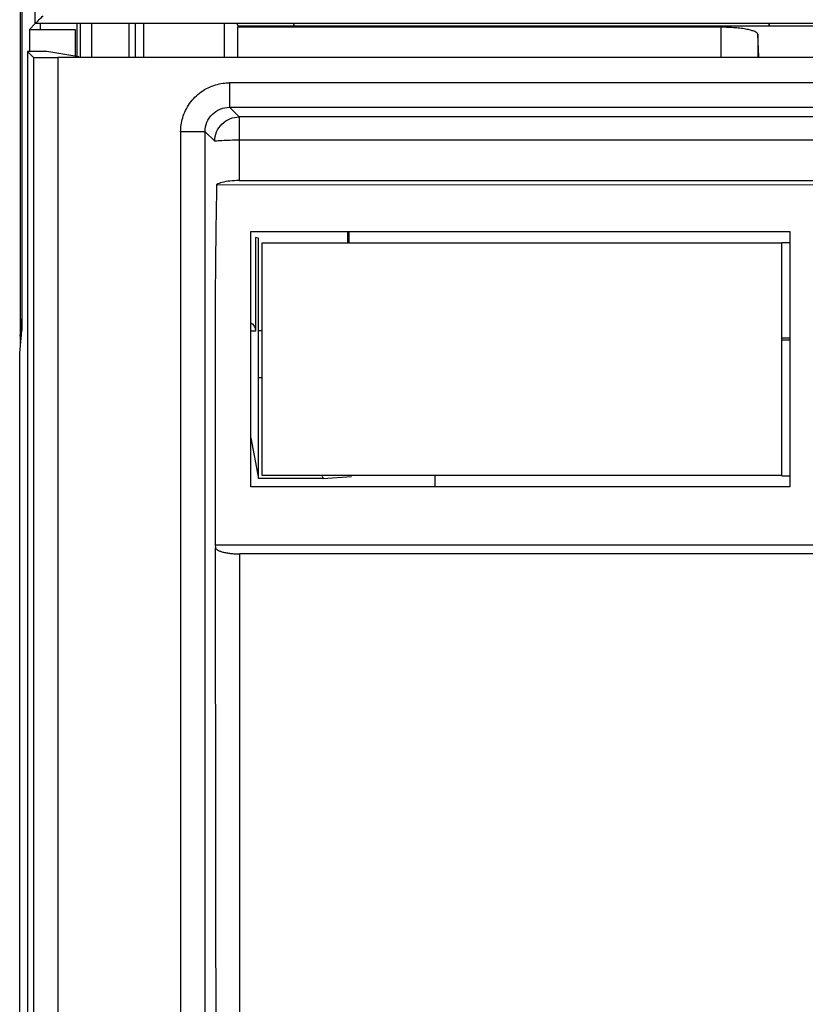
# Model space of a CAD drawing. Extents: x -44 to 294, y -64 to 104.
# Drawn here: x 194 to 194, y 11 to 11 of the extents above; entities that cross this region are included whole.
import ezdxf

# ---------------------------------------------------------------- set-up
doc = ezdxf.new("R2010")
doc.units = 0
doc.header["$LTSCALE"] = 0.5
doc.header["$MEASUREMENT"] = 0
doc.layers.get('0').update_dxf_attribs({"linetype": 'CONTINUOUS'})
doc.layers.add('E-EQPM', color=2, linetype='CONTINUOUS')

# ---------------------------------------------------------------- blocks, each defined once
blk = doc.blocks.new('Breaker-H_frame-2pole-15 to150A')
for points in [[(2.824835843199793, 5.442478982017633), (2.827766627499798, 5.445409766317624), (2.827766627499798, 5.532795755617627), (2.829381097899798, 5.534277944917619), (2.829381097899798, 5.467441343617622), (2.831440638699803, 5.404205334217622), (2.831440638699803, 2.266941343717633), (2.8295851785998, 2.24833997031763)], [(2.782940638599797, 2.024322231217624), (2.809249343799792, 2.019941343817621), (2.824940638599799, 2.019941343817621), (2.824940638599799, 5.440547897317629), (2.822549476899795, 5.442939059017633)], [(2.824940638599799, 2.019941343817621), (2.820148065099801, 2.024733917317633), (2.820148065099801, 5.159395926517618), (2.821521229599796, 5.160769091017627)], [(2.671891277799801, 4.944404166517629), (2.679766597599794, 4.95227948601763), (2.679766597599794, 2.085603201217623), (2.6997544140998, 2.085603201217623), (2.6997544140998, 4.95227948601763), (2.679766597599794, 4.95227948601763)], [(1.646583869799798, 2.43129921411763), (1.646552286999793, 4.62122702331763), (2.651328990399804, 4.62122702331763), (2.651297407599799, 2.43129921411763)], [(1.6465838658998, 2.43129921411763), (2.651297411499797, 2.43129921411763)], [(2.671570763199796, 2.423941343617628), (1.626310514199801, 2.423941343617628), (1.626586767699791, 2.426061053017634)], [(2.671570763199796, 2.257916378017626), (2.671570763199796, 2.423941343617628), (2.671294509699791, 2.426061053017634)], [(2.491460153499801, 2.37644134371763), (2.491460153499801, 2.367630766417619)], [(2.201440638699793, 2.367630766417619), (2.207940638799798, 2.367630766417619)], [(2.584059236499797, 2.367630766417619), (2.583235408299799, 2.369591594617631), (2.559953235099798, 2.36778678111763)], [(2.583235408299799, 2.369591594617631), (2.635940638599806, 2.369591594617631)], [(2.642440638699796, 2.336358555817625), (2.635940638599806, 2.369591594617631), (2.635940638599806, 2.172895936117627), (2.638524936699795, 2.17225041531762), (2.638524936699795, 2.248941343717632), (2.642440638699796, 2.248941343717632)], [(2.635940638599806, 2.286885297217623), (2.633290387899791, 2.286885297217623)], [(2.830940638599799, 1.778953947517621), (2.830940638599799, 2.261928739717632)], [(2.207940638799798, 2.256105606817627), (2.201440638699793, 2.256105606817627)], [(2.201440638699793, 2.25461609931763), (2.207940638799798, 2.25461609931763)], [(2.8295851785998, 2.252941343617621), (2.830940638599799, 2.252941343617621), (2.829406238199795, 2.237558659717621)], [(2.635940638599806, 2.248248264217622), (2.633290387899791, 2.248248264217622)], [(2.829346190499791, 2.218454129317621), (2.829346190499791, 1.822428558217624)], [(2.201440638699793, 2.176619069317624), (2.207940638799798, 2.176619069317624)], [(2.561893909899794, 2.176619069317624), (2.561893909899794, 2.167441343617625)], [(2.562853865199799, 2.176871438617624), (2.562853865199799, 2.167441343617625)], [(2.670351601599805, 2.128941343717628), (2.047497973899794, 2.129043577117628)], [(2.659778781099789, 2.065615384717631), (1.638102496299808, 2.065615384717631), (1.638102496299808, 2.045627568217625), (2.659778781099789, 2.045627568217625), (2.659778781099789, 2.065615384717631), (2.651891458599806, 2.073502707517633), (2.651825982399799, 2.125642501717621), (1.646055294999798, 2.125642501717621), (1.645989818799791, 2.073502707517633), (2.651891458599806, 2.073502707517633)], [(2.651891458599806, 2.092351652317632), (1.645989818799791, 2.092351652317632)], [(2.671879275699794, 2.093490523417628), (2.679766597599794, 2.085603201217623)], [(0.1329406386998073, 2.024322231217624), (0.1329406386998073, 2.001941343817634), (0.0963471807997962, 2.001941343817634), (0.1011310275997914, 1.997157497017625), (2.818750249899807, 1.997157497017625), (2.823534096399797, 2.001941343817634), (2.823534096399797, 2.019941343817621)], [(2.2268535036998, 2.024322231217624), (2.227681117299795, 2.005888146817625), (2.227681117299795, 2.024322231217624)], [(2.257679974899801, 2.024322231217624), (2.257679974899801, 2.00010762561763), (2.652940638699789, 2.00010762561763), (2.652739289499806, 1.999360821517627)], [(2.652940638699789, 2.024322231217624), (2.652940638699789, 2.00010762561763)], [(2.664057196299808, 1.997157497017625), (2.664057196299808, 2.024322231217624)], [(2.729905923399798, 2.024322231217624), (2.729905923399798, 1.997157497017625)], [(2.736966262599793, 1.997157497017625), (2.736966262599793, 2.024322231217624)], [(2.742006802299798, 2.024322231217624), (2.742006802299798, 1.997157497017625)], [(2.772346190499803, 2.024322231217624), (2.772346190499803, 1.997157497017625)], [(2.781940638699794, 1.997157497017625), (2.781940638699794, 2.024322231217624)], [(2.784419535699797, 2.024322231217624), (2.784419535699797, 1.997157497017625)], [(2.823534096399797, 2.001941343817634), (2.785940638599797, 2.001941343817634), (2.785940638599797, 2.024322231217624)], [(2.814418393299803, 2.001941343817634), (2.814418393299803, 1.997157497017625)], [(2.653796885199796, 1.997157497017625), (2.652940638699789, 1.99894134381762), (0.254226763599803, 1.99894134381762)], [(2.218214422299795, 1.997157497017625), (2.218198854999798, 1.99894134381762), (2.218198854999798, 1.997157497017625)], [(2.607607522299787, 1.997157497017625), (2.606751275799795, 1.99894134381762)], [(2.818750249899807, 1.997157497017625), (2.818750249899807, 1.203460580317625)]]:
    blk.add_lwpolyline(points)
blk.add_lwpolyline([(0.3402666789997966, 3.938255190517623), (0.3696046356998011, 3.967593147217627), (0.3718878417998042, 3.967593147217627), (0.3414082817668174, 3.937113587466911, -0.5906295790760109), (0.2239406385997995, 3.72401629581762), (0.1197324507998019, 3.72401629581762), (0.1197324507998019, 2.02490693151762), (2.800148826699797, 2.02490693151762), (2.800148826699797, 5.179395164917622), (2.801521991199792, 5.180768329417617), (0.1183592862997926, 5.180768329417617), (0.1197324507998019, 5.179395164917622), (2.800148826699797, 5.179395164917622)], format="xyb")
for points in [[(2.642440638699796, 2.37644134371763), (2.642440638699796, 2.167441343617625), (2.201440638699793, 2.167441343617625), (2.201440638699793, 2.37644134371763)], [(2.633290387899791, 2.366941343617626), (2.207940638799798, 2.366941343617626), (2.207940638799798, 2.176871438617624), (2.633290387899791, 2.176871438617624)]]:
    blk.add_lwpolyline(points, close=True)
for points, start_tangent, end_tangent in [([(2.671322367399796, 4.623937184917622), (2.670910432599797, 4.315161942217628), (2.670483922899791, 3.685421885617629), (2.670611996199796, 3.055576050517629), (2.671294509699791, 2.426061053017634)], (-0.001550452089619578, -0.9999987980484367), (0.001525047496813906, -0.9999988371143901)), ([(2.671294513599804, 2.426061023317629), (2.6708109210998, 2.427070608217633), (2.669638380399789, 2.428039743817621), (2.667805962999793, 2.428937304517632), (2.6653626543998, 2.429731078117626), (2.662376020599794, 2.430390757117621), (2.658947961699795, 2.430886496317626), (2.655203694999798, 2.431194671017622), (2.651297411499797, 2.43129921411763)], (-0.1292528689976205, 0.9916116658530617), (-0.9999999999999986, -5.597789236579979e-08)), ([(2.670351601599805, 2.128941343717628), (2.671050432999806, 2.171332834417626), (2.671444977699792, 2.214328373317628), (2.671570763199796, 2.257917831817622)], (0.02059939580904866, 0.9997878099338391), (1.837433790342858e-07, 0.9999999999999831)), ([(2.642437096299801, 2.242067597917625), (2.639593283799798, 2.244949866517629), (2.638524936699795, 2.248941343717632)], (-0.8604832836898672, 0.5094786732438401), (6.123233995736766e-17, 1)), ([(2.8295851785998, 2.24833997031763), (2.829537482199797, 2.247345504217634), (2.829492203799802, 2.245360377517628), (2.829450895599791, 2.242452645817622), (2.829414974199807, 2.238721999117629)], (-0.06110577556854174, -0.9981312960688925), (-0.007826186325383228, -0.999969374934853)), ([(2.829414974199807, 2.238721999117629), (2.8293856710998, 2.234296341817625), (2.829363991599791, 2.229327422617629), (2.829358610799801, 2.22758146971762)], (-0.007826180910450864, -0.9999693749772325), (-0.002787674665446739, -0.999996114427431)), ([(2.829358610799801, 2.22758146971762), (2.829350679099804, 2.223985624417622), (2.829346693599803, 2.22031903851763)], (-0.00278769810001342, -0.9999961143621027), (-0.0005415119681429131, -0.9999998533823834)), ([(2.829346693599803, 2.22031903851763), (2.829346190499791, 2.218454129317621)], (-0.000541474004185514, -0.9999998534029407), (-6.123233995736766e-17, -1)), ([(2.651825982399799, 2.125642501717621), (2.659471810299792, 2.126044267417626), (2.665988183799797, 2.12719737981763), (2.670351601599805, 2.128941343717628)], (1, -6.123233995736766e-17), (0.837728769438429, 0.5460865397125032)), ([(2.671879275099798, 2.093490524017625), (2.670338339799798, 2.085817156417619), (2.665970230299791, 2.07931960281762), (2.659444177899786, 2.074993796317628), (2.651891458599806, 2.073502707517633)], (-0.00121797233098716, -0.9999992582714254), (-0.9999992582714254, -0.001217972330987037)), ([(2.671879275099798, 2.093490524017625), (2.670148811799805, 2.093061888517624), (2.66573662869979, 2.092696046917624), (2.659292128899793, 2.092447416517629), (2.651891458599806, 2.092351652317632)], (-0.9040179963204874, -0.4274944003477606), (-0.9997199224900198, 0.02366593705199134)), ([(2.6997544140998, 2.085603201217623), (2.699372290299792, 2.080086408817621), (2.698096100499797, 2.07420381921763), (2.69579256009979, 2.068246017217632), (2.692431687099798, 2.062535175217619), (2.688087814299791, 2.057372436217634), (2.682921012699808, 2.053002850717633), (2.677178615199793, 2.049610027117623), (2.671182787599804, 2.04728728731763), (2.665279016799786, 2.046007417117622), (2.659778781099789, 2.045627568217625)], (1.406951420672311e-05, -0.9999999999010245), (-0.9999999999942355, 3.395430009492911e-06)), ([(2.679766597599794, 2.085603201217623), (2.678250692499802, 2.077939196917626), (2.673923861499802, 2.071458138517627), (2.667442798899799, 2.067131296117623), (2.659778781099789, 2.065615384717631)], (0.001295398453996802, -0.9999991609710709), (-0.9999991611329341, 0.001295273495538209)), ([(2.820148065099801, 2.024733917317633), (2.819734181499797, 2.024767750117633), (2.818575980499801, 2.024800239517631), (2.816717467899792, 2.024830150717634), (2.814229259799802, 2.024856346717627), (2.811205902399792, 2.02487783241763), (2.807762292999797, 2.024893790617625), (2.8040293056998, 2.02490361471763), (2.800148826699797, 2.02490693151762)], (-0.7071067811865476, 0.7071067811865476), (-1, 6.123233995736766e-17)), ([(2.227681117299795, 2.005888146817625), (2.228291846799792, 2.004767291917631), (2.230002010899796, 2.003689505317624), (2.232755299599802, 2.002693637017629), (2.236458544299794, 2.001817205617627), (2.240984660799796, 2.001094063417625), (2.246166097899803, 2.000554206817625), (2.251805972799801, 2.000220499417622), (2.257679974899801, 2.00010762561763)], (0.04485066913140674, -0.9989937024218247), (1, -6.123233995736766e-17)), ([(2.818750249899807, 1.997157497017625), (2.817222522099797, 1.995629769217629), (2.813703303999802, 1.992110551117634), (2.812260771699798, 1.990668019117621)], (-0.7071067811865476, -0.7071067811865476), (-0.7071067811865476, -0.7071067811865476))]:
    blk.add_spline(points, degree=3, dxfattribs=dict(start_tangent=start_tangent, end_tangent=end_tangent))
blk = doc.blocks.new('D60S')
at = {"layer": 'E-EQPM', "xscale": 0.15, "yscale": 0.15, "zscale": 0.15, "rotation": 180}
blk.add_blockref('Breaker-H_frame-2pole-15 to150A', (1.23046674645272, 3.798431358157995), dxfattribs=at)

msp = doc.modelspace()

# ---------------------------------------------------------------- block references
msp.add_blockref('D60S', (193.0737418646767, 7.288415923693812))

doc.saveas('drawing.dxf')
